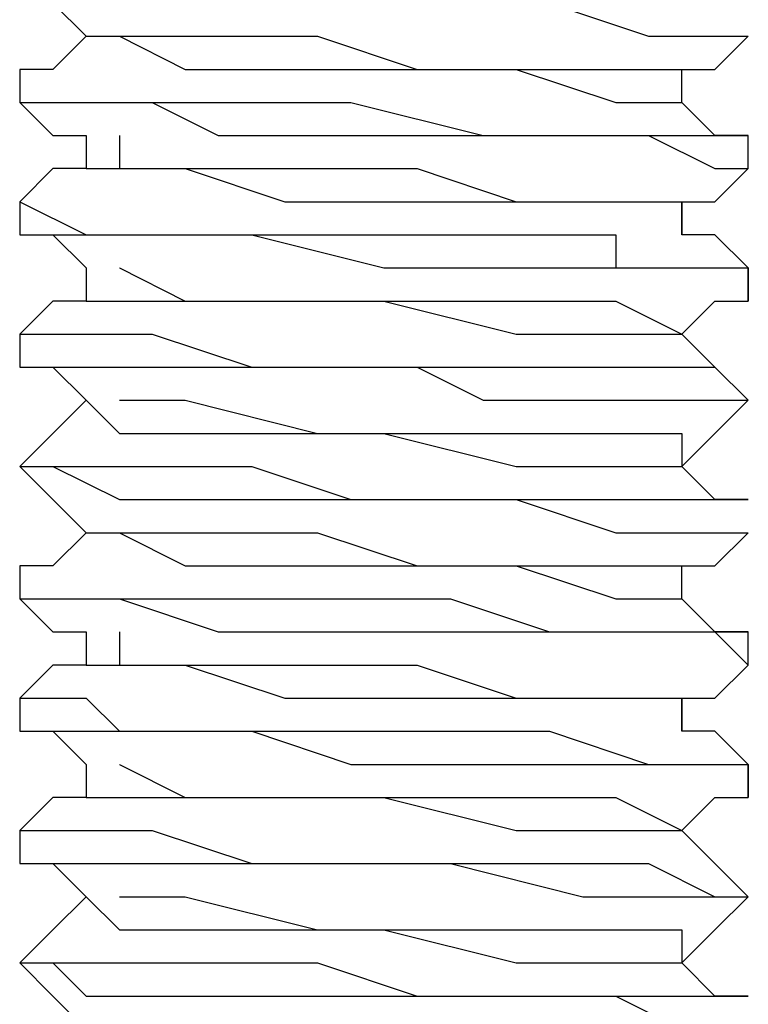
# Model space of a CAD drawing. Units: inches. Extents: x 0 to 22.5, y 0 to 12.5.
# Drawn here: x 0.8 to 0.9, y 10.7 to 10.8 of the extents above; entities that cross this region are included whole.
import ezdxf

# ---------------------------------------------------------------- set-up
doc = ezdxf.new("R2010")
doc.units = ezdxf.units.IN
doc.header["$MEASUREMENT"] = 0
doc.layers.add('Layer 1', color=7, linetype='Continuous', lineweight=0)

msp = doc.modelspace()

# ---------------------------------------------------------------- linework, layer by layer
at = {"layer": 'Layer 1', "color": 18, "lineweight": 25, "true_color": 0x000000}
for points, knots in [([(0.839297, 10.759831), (0.839297, 10.759831), (0.840686, 10.758442), (0.840686, 10.758442), (0.840686, 10.758442), (0.842089, 10.757053), (0.842089, 10.757053)], [0, 0, 0, 0, 1, 1, 1, 2, 2, 2, 2]), ([(0.839297, 10.759831), (0.839297, 10.759831), (0.839297, 10.759831), (0.839297, 10.759831), (0.839297, 10.759831), (0.840686, 10.759831), (0.840686, 10.759831), (0.840686, 10.759831), (0.843478, 10.758442), (0.843478, 10.758442), (0.843478, 10.758442), (0.847631, 10.758442), (0.847631, 10.758442), (0.847631, 10.758442), (0.851797, 10.758442), (0.851797, 10.758442), (0.851797, 10.758442), (0.855978, 10.758442), (0.855978, 10.758442), (0.855978, 10.758442), (0.86152, 10.758442), (0.86152, 10.758442), (0.86152, 10.758442), (0.865686, 10.757053), (0.865686, 10.757053), (0.865686, 10.757053), (0.868464, 10.757053), (0.868464, 10.757053), (0.868464, 10.757053), (0.869867, 10.757053), (0.869867, 10.757053)], [0, 0, 0, 0, 1, 1, 1, 2, 2, 2, 3, 3, 3, 4, 4, 4, 5, 5, 5, 6, 6, 6, 7, 7, 7, 8, 8, 8, 9, 9, 9, 10, 10, 10, 10]), ([(0.842089, 10.757053), (0.842089, 10.757053), (0.840686, 10.755664), (0.840686, 10.755664), (0.840686, 10.755664), (0.839297, 10.755664), (0.839297, 10.755664)], [0, 0, 0, 0, 1, 1, 1, 2, 2, 2, 2]), ([(0.842089, 10.757053), (0.842089, 10.757053), (0.842089, 10.757053), (0.842089, 10.757053), (0.842089, 10.757053), (0.843478, 10.757053), (0.843478, 10.757053), (0.843478, 10.757053), (0.846241, 10.755664), (0.846241, 10.755664), (0.846241, 10.755664), (0.850422, 10.755664), (0.850422, 10.755664), (0.850422, 10.755664), (0.854575, 10.755664), (0.854575, 10.755664), (0.854575, 10.755664), (0.86013, 10.755664), (0.86013, 10.755664), (0.86013, 10.755664), (0.864311, 10.754275), (0.864311, 10.754275), (0.864311, 10.754275), (0.867075, 10.754275), (0.867075, 10.754275)], [0, 0, 0, 0, 1, 1, 1, 2, 2, 2, 3, 3, 3, 4, 4, 4, 5, 5, 5, 6, 6, 6, 7, 7, 7, 8, 8, 8, 8]), ([(0.843478, 10.757053), (0.843478, 10.757053), (0.843478, 10.757053), (0.843478, 10.757053), (0.843478, 10.757053), (0.846241, 10.757053), (0.846241, 10.757053), (0.846241, 10.757053), (0.851797, 10.757053), (0.851797, 10.757053), (0.851797, 10.757053), (0.855978, 10.755664), (0.855978, 10.755664), (0.855978, 10.755664), (0.86013, 10.755664), (0.86013, 10.755664), (0.86013, 10.755664), (0.864311, 10.755664), (0.864311, 10.755664), (0.864311, 10.755664), (0.867075, 10.755664), (0.867075, 10.755664)], [0, 0, 0, 0, 1, 1, 1, 2, 2, 2, 3, 3, 3, 4, 4, 4, 5, 5, 5, 6, 6, 6, 7, 7, 7, 7]), ([(0.867075, 10.755664), (0.867075, 10.755664), (0.868464, 10.755664), (0.868464, 10.755664), (0.868464, 10.755664), (0.869867, 10.757053), (0.869867, 10.757053)], [0, 0, 0, 0, 1, 1, 1, 2, 2, 2, 2]), ([(0.839297, 10.755664), (0.839297, 10.755664), (0.839297, 10.754275), (0.839297, 10.754275), (0.839297, 10.754275), (0.842089, 10.754275), (0.842089, 10.754275), (0.842089, 10.754275), (0.843478, 10.754275), (0.843478, 10.754275), (0.843478, 10.754275), (0.849034, 10.754275), (0.849034, 10.754275), (0.849034, 10.754275), (0.853186, 10.754275), (0.853186, 10.754275), (0.853186, 10.754275), (0.858742, 10.752886), (0.858742, 10.752886), (0.858742, 10.752886), (0.86013, 10.752886), (0.86013, 10.752886), (0.86013, 10.752886), (0.86152, 10.752886), (0.86152, 10.752886), (0.86152, 10.752886), (0.865686, 10.752886), (0.865686, 10.752886), (0.865686, 10.752886), (0.868464, 10.752886), (0.868464, 10.752886), (0.868464, 10.752886), (0.869867, 10.752886), (0.869867, 10.752886)], [0, 0, 0, 0, 1, 1, 1, 2, 2, 2, 3, 3, 3, 4, 4, 4, 5, 5, 5, 6, 6, 6, 7, 7, 7, 8, 8, 8, 9, 9, 9, 10, 10, 10, 11, 11, 11, 11]), ([(0.867075, 10.754275), (0.867075, 10.754275), (0.867075, 10.754275), (0.867075, 10.754275), (0.867075, 10.754275), (0.867075, 10.755664), (0.867075, 10.755664)], [0, 0, 0, 0, 1, 1, 1, 2, 2, 2, 2]), ([(0.839297, 10.754275), (0.839297, 10.754275), (0.840686, 10.752886), (0.840686, 10.752886), (0.840686, 10.752886), (0.842089, 10.752886), (0.842089, 10.752886)], [0, 0, 0, 0, 1, 1, 1, 2, 2, 2, 2]), ([(0.839297, 10.754275), (0.839297, 10.754275), (0.839297, 10.754275), (0.839297, 10.754275), (0.839297, 10.754275), (0.842089, 10.754275), (0.842089, 10.754275), (0.842089, 10.754275), (0.843478, 10.754275), (0.843478, 10.754275), (0.843478, 10.754275), (0.844853, 10.754275), (0.844853, 10.754275), (0.844853, 10.754275), (0.847631, 10.752886), (0.847631, 10.752886), (0.847631, 10.752886), (0.851797, 10.752886), (0.851797, 10.752886), (0.851797, 10.752886), (0.857367, 10.752886), (0.857367, 10.752886), (0.857367, 10.752886), (0.86152, 10.752886), (0.86152, 10.752886), (0.86152, 10.752886), (0.865686, 10.752886), (0.865686, 10.752886), (0.865686, 10.752886), (0.868464, 10.751497), (0.868464, 10.751497), (0.868464, 10.751497), (0.869867, 10.751497), (0.869867, 10.751497)], [0, 0, 0, 0, 1, 1, 1, 2, 2, 2, 3, 3, 3, 4, 4, 4, 5, 5, 5, 6, 6, 6, 7, 7, 7, 8, 8, 8, 9, 9, 9, 10, 10, 10, 11, 11, 11, 11]), ([(0.869867, 10.752886), (0.869867, 10.752886), (0.868464, 10.752886), (0.868464, 10.752886), (0.868464, 10.752886), (0.867075, 10.754275), (0.867075, 10.754275)], [0, 0, 0, 0, 1, 1, 1, 2, 2, 2, 2]), ([(0.843478, 10.752886), (0.843478, 10.752886), (0.843478, 10.751497), (0.843478, 10.751497), (0.843478, 10.751497), (0.846241, 10.751497), (0.846241, 10.751497), (0.846241, 10.751497), (0.851797, 10.751497), (0.851797, 10.751497), (0.851797, 10.751497), (0.855978, 10.751497), (0.855978, 10.751497), (0.855978, 10.751497), (0.86013, 10.750109), (0.86013, 10.750109), (0.86013, 10.750109), (0.864311, 10.750109), (0.864311, 10.750109), (0.864311, 10.750109), (0.867075, 10.750109), (0.867075, 10.750109)], [0, 0, 0, 0, 1, 1, 1, 2, 2, 2, 3, 3, 3, 4, 4, 4, 5, 5, 5, 6, 6, 6, 7, 7, 7, 7]), ([(0.842089, 10.751497), (0.842089, 10.751497), (0.840686, 10.751497), (0.840686, 10.751497), (0.840686, 10.751497), (0.839297, 10.750109), (0.839297, 10.750109)], [0, 0, 0, 0, 1, 1, 1, 2, 2, 2, 2]), ([(0.842089, 10.751497), (0.842089, 10.751497), (0.842089, 10.751497), (0.842089, 10.751497), (0.842089, 10.751497), (0.843478, 10.751497), (0.843478, 10.751497), (0.843478, 10.751497), (0.846241, 10.751497), (0.846241, 10.751497), (0.846241, 10.751497), (0.850422, 10.750109), (0.850422, 10.750109), (0.850422, 10.750109), (0.854575, 10.750109), (0.854575, 10.750109), (0.854575, 10.750109), (0.86013, 10.750109), (0.86013, 10.750109), (0.86013, 10.750109), (0.864311, 10.750109), (0.864311, 10.750109), (0.864311, 10.750109), (0.867075, 10.750109), (0.867075, 10.750109), (0.867075, 10.750109), (0.867075, 10.748719), (0.867075, 10.748719)], [0, 0, 0, 0, 1, 1, 1, 2, 2, 2, 3, 3, 3, 4, 4, 4, 5, 5, 5, 6, 6, 6, 7, 7, 7, 8, 8, 8, 9, 9, 9, 9]), ([(0.867075, 10.750109), (0.867075, 10.750109), (0.868464, 10.750109), (0.868464, 10.750109), (0.868464, 10.750109), (0.869867, 10.751497), (0.869867, 10.751497)], [0, 0, 0, 0, 1, 1, 1, 2, 2, 2, 2]), ([(0.839297, 10.750109), (0.839297, 10.750109), (0.839297, 10.750109), (0.839297, 10.750109), (0.839297, 10.750109), (0.842089, 10.748719), (0.842089, 10.748719), (0.842089, 10.748719), (0.844853, 10.748719), (0.844853, 10.748719), (0.844853, 10.748719), (0.849034, 10.748719), (0.849034, 10.748719), (0.849034, 10.748719), (0.853186, 10.748719), (0.853186, 10.748719), (0.853186, 10.748719), (0.855978, 10.748719), (0.855978, 10.748719), (0.855978, 10.748719), (0.857367, 10.748719), (0.857367, 10.748719), (0.857367, 10.748719), (0.858742, 10.748719), (0.858742, 10.748719), (0.858742, 10.748719), (0.86013, 10.748719), (0.86013, 10.748719), (0.86013, 10.748719), (0.862923, 10.748719), (0.862923, 10.748719), (0.862923, 10.748719), (0.864311, 10.748719), (0.864311, 10.748719), (0.864311, 10.748719), (0.864311, 10.747331), (0.864311, 10.747331), (0.864311, 10.747331), (0.868464, 10.747331), (0.868464, 10.747331), (0.868464, 10.747331), (0.869867, 10.747331), (0.869867, 10.747331)], [0, 0, 0, 0, 1, 1, 1, 2, 2, 2, 3, 3, 3, 4, 4, 4, 5, 5, 5, 6, 6, 6, 7, 7, 7, 8, 8, 8, 9, 9, 9, 10, 10, 10, 11, 11, 11, 12, 12, 12, 13, 13, 13, 14, 14, 14, 14]), ([(0.839297, 10.748719), (0.839297, 10.748719), (0.840686, 10.748719), (0.840686, 10.748719), (0.840686, 10.748719), (0.842089, 10.747331), (0.842089, 10.747331)], [0, 0, 0, 0, 1, 1, 1, 2, 2, 2, 2]), ([(0.839297, 10.748719), (0.839297, 10.748719), (0.839297, 10.748719), (0.839297, 10.748719), (0.839297, 10.748719), (0.842089, 10.748719), (0.842089, 10.748719), (0.842089, 10.748719), (0.844853, 10.748719), (0.844853, 10.748719), (0.844853, 10.748719), (0.849034, 10.748719), (0.849034, 10.748719), (0.849034, 10.748719), (0.854575, 10.747331), (0.854575, 10.747331), (0.854575, 10.747331), (0.855978, 10.747331), (0.855978, 10.747331), (0.855978, 10.747331), (0.858742, 10.747331), (0.858742, 10.747331), (0.858742, 10.747331), (0.862923, 10.747331), (0.862923, 10.747331), (0.862923, 10.747331), (0.867075, 10.747331), (0.867075, 10.747331), (0.867075, 10.747331), (0.868464, 10.747331), (0.868464, 10.747331), (0.868464, 10.747331), (0.869867, 10.747331), (0.869867, 10.747331), (0.869867, 10.747331), (0.869867, 10.745942), (0.869867, 10.745942)], [0, 0, 0, 0, 1, 1, 1, 2, 2, 2, 3, 3, 3, 4, 4, 4, 5, 5, 5, 6, 6, 6, 7, 7, 7, 8, 8, 8, 9, 9, 9, 10, 10, 10, 11, 11, 11, 12, 12, 12, 12]), ([(0.869867, 10.747331), (0.869867, 10.747331), (0.868464, 10.748719), (0.868464, 10.748719), (0.868464, 10.748719), (0.867075, 10.748719), (0.867075, 10.748719)], [0, 0, 0, 0, 1, 1, 1, 2, 2, 2, 2]), ([(0.842089, 10.747331), (0.842089, 10.747331), (0.842089, 10.747331), (0.842089, 10.747331), (0.842089, 10.747331), (0.842089, 10.745942), (0.842089, 10.745942)], [0, 0, 0, 0, 1, 1, 1, 2, 2, 2, 2]), ([(0.843478, 10.747331), (0.843478, 10.747331), (0.843478, 10.747331), (0.843478, 10.747331), (0.843478, 10.747331), (0.846241, 10.745942), (0.846241, 10.745942), (0.846241, 10.745942), (0.851797, 10.745942), (0.851797, 10.745942), (0.851797, 10.745942), (0.855978, 10.745942), (0.855978, 10.745942), (0.855978, 10.745942), (0.86013, 10.745942), (0.86013, 10.745942), (0.86013, 10.745942), (0.864311, 10.745942), (0.864311, 10.745942), (0.864311, 10.745942), (0.867075, 10.744553), (0.867075, 10.744553)], [0, 0, 0, 0, 1, 1, 1, 2, 2, 2, 3, 3, 3, 4, 4, 4, 5, 5, 5, 6, 6, 6, 7, 7, 7, 7]), ([(0.842089, 10.745942), (0.842089, 10.745942), (0.840686, 10.745942), (0.840686, 10.745942), (0.840686, 10.745942), (0.839297, 10.744553), (0.839297, 10.744553)], [0, 0, 0, 0, 1, 1, 1, 2, 2, 2, 2]), ([(0.842089, 10.745942), (0.842089, 10.745942), (0.842089, 10.745942), (0.842089, 10.745942), (0.842089, 10.745942), (0.843478, 10.745942), (0.843478, 10.745942), (0.843478, 10.745942), (0.846241, 10.745942), (0.846241, 10.745942), (0.846241, 10.745942), (0.850422, 10.745942), (0.850422, 10.745942), (0.850422, 10.745942), (0.854575, 10.745942), (0.854575, 10.745942), (0.854575, 10.745942), (0.86013, 10.744553), (0.86013, 10.744553), (0.86013, 10.744553), (0.864311, 10.744553), (0.864311, 10.744553), (0.864311, 10.744553), (0.867075, 10.744553), (0.867075, 10.744553)], [0, 0, 0, 0, 1, 1, 1, 2, 2, 2, 3, 3, 3, 4, 4, 4, 5, 5, 5, 6, 6, 6, 7, 7, 7, 8, 8, 8, 8]), ([(0.867075, 10.744553), (0.867075, 10.744553), (0.868464, 10.745942), (0.868464, 10.745942), (0.868464, 10.745942), (0.869867, 10.745942), (0.869867, 10.745942)], [0, 0, 0, 0, 1, 1, 1, 2, 2, 2, 2]), ([(0.839297, 10.744553), (0.839297, 10.744553), (0.839297, 10.743164), (0.839297, 10.743164), (0.839297, 10.743164), (0.840686, 10.743164), (0.840686, 10.743164), (0.840686, 10.743164), (0.843478, 10.743164), (0.843478, 10.743164), (0.843478, 10.743164), (0.846241, 10.743164), (0.846241, 10.743164), (0.846241, 10.743164), (0.851797, 10.743164), (0.851797, 10.743164), (0.851797, 10.743164), (0.854575, 10.743164), (0.854575, 10.743164), (0.854575, 10.743164), (0.855978, 10.743164), (0.855978, 10.743164), (0.855978, 10.743164), (0.858742, 10.741775), (0.858742, 10.741775), (0.858742, 10.741775), (0.864311, 10.741775), (0.864311, 10.741775), (0.864311, 10.741775), (0.867075, 10.741775), (0.867075, 10.741775), (0.867075, 10.741775), (0.869867, 10.741775), (0.869867, 10.741775)], [0, 0, 0, 0, 1, 1, 1, 2, 2, 2, 3, 3, 3, 4, 4, 4, 5, 5, 5, 6, 6, 6, 7, 7, 7, 8, 8, 8, 9, 9, 9, 10, 10, 10, 11, 11, 11, 11]), ([(0.839297, 10.744553), (0.839297, 10.744553), (0.839297, 10.744553), (0.839297, 10.744553), (0.839297, 10.744553), (0.842089, 10.744553), (0.842089, 10.744553), (0.842089, 10.744553), (0.844853, 10.744553), (0.844853, 10.744553), (0.844853, 10.744553), (0.849034, 10.743164), (0.849034, 10.743164), (0.849034, 10.743164), (0.853186, 10.743164), (0.853186, 10.743164), (0.853186, 10.743164), (0.857367, 10.743164), (0.857367, 10.743164), (0.857367, 10.743164), (0.86152, 10.743164), (0.86152, 10.743164), (0.86152, 10.743164), (0.864311, 10.743164), (0.864311, 10.743164), (0.864311, 10.743164), (0.865686, 10.743164), (0.865686, 10.743164), (0.865686, 10.743164), (0.868464, 10.743164), (0.868464, 10.743164), (0.868464, 10.743164), (0.869867, 10.741775), (0.869867, 10.741775)], [0, 0, 0, 0, 1, 1, 1, 2, 2, 2, 3, 3, 3, 4, 4, 4, 5, 5, 5, 6, 6, 6, 7, 7, 7, 8, 8, 8, 9, 9, 9, 10, 10, 10, 11, 11, 11, 11]), ([(0.869867, 10.741775), (0.869867, 10.741775), (0.868464, 10.743164), (0.868464, 10.743164), (0.868464, 10.743164), (0.867075, 10.744553), (0.867075, 10.744553)], [0, 0, 0, 0, 1, 1, 1, 2, 2, 2, 2]), ([(0.839297, 10.743164), (0.839297, 10.743164), (0.840686, 10.743164), (0.840686, 10.743164), (0.840686, 10.743164), (0.842089, 10.741775), (0.842089, 10.741775)], [0, 0, 0, 0, 1, 1, 1, 2, 2, 2, 2]), ([(0.842089, 10.741775), (0.842089, 10.741775), (0.840686, 10.740386), (0.840686, 10.740386), (0.840686, 10.740386), (0.839297, 10.738998), (0.839297, 10.738998)], [0, 0, 0, 0, 1, 1, 1, 2, 2, 2, 2]), ([(0.842089, 10.741775), (0.842089, 10.741775), (0.842089, 10.741775), (0.842089, 10.741775), (0.842089, 10.741775), (0.843478, 10.740386), (0.843478, 10.740386), (0.843478, 10.740386), (0.846241, 10.740386), (0.846241, 10.740386), (0.846241, 10.740386), (0.850422, 10.740386), (0.850422, 10.740386), (0.850422, 10.740386), (0.854575, 10.740386), (0.854575, 10.740386), (0.854575, 10.740386), (0.86013, 10.738998), (0.86013, 10.738998), (0.86013, 10.738998), (0.864311, 10.738998), (0.864311, 10.738998), (0.864311, 10.738998), (0.867075, 10.738998), (0.867075, 10.738998)], [0, 0, 0, 0, 1, 1, 1, 2, 2, 2, 3, 3, 3, 4, 4, 4, 5, 5, 5, 6, 6, 6, 7, 7, 7, 8, 8, 8, 8]), ([(0.843478, 10.741775), (0.843478, 10.741775), (0.843478, 10.741775), (0.843478, 10.741775), (0.843478, 10.741775), (0.846241, 10.741775), (0.846241, 10.741775), (0.846241, 10.741775), (0.851797, 10.740386), (0.851797, 10.740386), (0.851797, 10.740386), (0.855978, 10.740386), (0.855978, 10.740386), (0.855978, 10.740386), (0.86013, 10.740386), (0.86013, 10.740386), (0.86013, 10.740386), (0.864311, 10.740386), (0.864311, 10.740386), (0.864311, 10.740386), (0.867075, 10.740386), (0.867075, 10.740386), (0.867075, 10.740386), (0.867075, 10.738998), (0.867075, 10.738998)], [0, 0, 0, 0, 1, 1, 1, 2, 2, 2, 3, 3, 3, 4, 4, 4, 5, 5, 5, 6, 6, 6, 7, 7, 7, 8, 8, 8, 8]), ([(0.867075, 10.738998), (0.867075, 10.738998), (0.868464, 10.740386), (0.868464, 10.740386), (0.868464, 10.740386), (0.869867, 10.741775), (0.869867, 10.741775)], [0, 0, 0, 0, 1, 1, 1, 2, 2, 2, 2]), ([(0.839297, 10.738998), (0.839297, 10.738998), (0.840686, 10.737608), (0.840686, 10.737608), (0.840686, 10.737608), (0.842089, 10.73622), (0.842089, 10.73622)], [0, 0, 0, 0, 1, 1, 1, 2, 2, 2, 2]), ([(0.839297, 10.738998), (0.839297, 10.738998), (0.839297, 10.738998), (0.839297, 10.738998), (0.839297, 10.738998), (0.840686, 10.738998), (0.840686, 10.738998), (0.840686, 10.738998), (0.843478, 10.737608), (0.843478, 10.737608), (0.843478, 10.737608), (0.847631, 10.737608), (0.847631, 10.737608), (0.847631, 10.737608), (0.851797, 10.737608), (0.851797, 10.737608), (0.851797, 10.737608), (0.855978, 10.737608), (0.855978, 10.737608), (0.855978, 10.737608), (0.86013, 10.737608), (0.86013, 10.737608), (0.86013, 10.737608), (0.864311, 10.73622), (0.864311, 10.73622), (0.864311, 10.73622), (0.865686, 10.73622), (0.865686, 10.73622), (0.865686, 10.73622), (0.867075, 10.73622), (0.867075, 10.73622), (0.867075, 10.73622), (0.869867, 10.73622), (0.869867, 10.73622)], [0, 0, 0, 0, 1, 1, 1, 2, 2, 2, 3, 3, 3, 4, 4, 4, 5, 5, 5, 6, 6, 6, 7, 7, 7, 8, 8, 8, 9, 9, 9, 10, 10, 10, 11, 11, 11, 11]), ([(0.839297, 10.738998), (0.839297, 10.738998), (0.839297, 10.738998), (0.839297, 10.738998), (0.839297, 10.738998), (0.842089, 10.738998), (0.842089, 10.738998), (0.842089, 10.738998), (0.844853, 10.738998), (0.844853, 10.738998), (0.844853, 10.738998), (0.849034, 10.738998), (0.849034, 10.738998), (0.849034, 10.738998), (0.853186, 10.737608), (0.853186, 10.737608), (0.853186, 10.737608), (0.857367, 10.737608), (0.857367, 10.737608), (0.857367, 10.737608), (0.86152, 10.737608), (0.86152, 10.737608), (0.86152, 10.737608), (0.865686, 10.737608), (0.865686, 10.737608), (0.865686, 10.737608), (0.868464, 10.737608), (0.868464, 10.737608), (0.868464, 10.737608), (0.869867, 10.737608), (0.869867, 10.737608)], [0, 0, 0, 0, 1, 1, 1, 2, 2, 2, 3, 3, 3, 4, 4, 4, 5, 5, 5, 6, 6, 6, 7, 7, 7, 8, 8, 8, 9, 9, 9, 10, 10, 10, 10]), ([(0.869867, 10.737608), (0.869867, 10.737608), (0.868464, 10.737608), (0.868464, 10.737608), (0.868464, 10.737608), (0.867075, 10.738998), (0.867075, 10.738998)], [0, 0, 0, 0, 1, 1, 1, 2, 2, 2, 2]), ([(0.842089, 10.73622), (0.842089, 10.73622), (0.840686, 10.73483), (0.840686, 10.73483), (0.840686, 10.73483), (0.839297, 10.73483), (0.839297, 10.73483)], [0, 0, 0, 0, 1, 1, 1, 2, 2, 2, 2]), ([(0.842089, 10.73622), (0.842089, 10.73622), (0.842089, 10.73622), (0.842089, 10.73622), (0.842089, 10.73622), (0.843478, 10.73622), (0.843478, 10.73622), (0.843478, 10.73622), (0.846241, 10.73483), (0.846241, 10.73483), (0.846241, 10.73483), (0.850422, 10.73483), (0.850422, 10.73483), (0.850422, 10.73483), (0.854575, 10.73483), (0.854575, 10.73483), (0.854575, 10.73483), (0.86013, 10.73483), (0.86013, 10.73483), (0.86013, 10.73483), (0.864311, 10.733442), (0.864311, 10.733442), (0.864311, 10.733442), (0.867075, 10.733442), (0.867075, 10.733442)], [0, 0, 0, 0, 1, 1, 1, 2, 2, 2, 3, 3, 3, 4, 4, 4, 5, 5, 5, 6, 6, 6, 7, 7, 7, 8, 8, 8, 8]), ([(0.843478, 10.73622), (0.843478, 10.73622), (0.843478, 10.73622), (0.843478, 10.73622), (0.843478, 10.73622), (0.846241, 10.73622), (0.846241, 10.73622), (0.846241, 10.73622), (0.851797, 10.73622), (0.851797, 10.73622), (0.851797, 10.73622), (0.855978, 10.73483), (0.855978, 10.73483), (0.855978, 10.73483), (0.86013, 10.73483), (0.86013, 10.73483), (0.86013, 10.73483), (0.864311, 10.73483), (0.864311, 10.73483), (0.864311, 10.73483), (0.867075, 10.73483), (0.867075, 10.73483)], [0, 0, 0, 0, 1, 1, 1, 2, 2, 2, 3, 3, 3, 4, 4, 4, 5, 5, 5, 6, 6, 6, 7, 7, 7, 7]), ([(0.867075, 10.73483), (0.867075, 10.73483), (0.868464, 10.73483), (0.868464, 10.73483), (0.868464, 10.73483), (0.869867, 10.73622), (0.869867, 10.73622)], [0, 0, 0, 0, 1, 1, 1, 2, 2, 2, 2]), ([(0.839297, 10.73483), (0.839297, 10.73483), (0.839297, 10.733442), (0.839297, 10.733442), (0.839297, 10.733442), (0.840686, 10.733442), (0.840686, 10.733442), (0.840686, 10.733442), (0.844853, 10.733442), (0.844853, 10.733442), (0.844853, 10.733442), (0.849034, 10.733442), (0.849034, 10.733442), (0.849034, 10.733442), (0.853186, 10.733442), (0.853186, 10.733442), (0.853186, 10.733442), (0.857367, 10.733442), (0.857367, 10.733442), (0.857367, 10.733442), (0.86152, 10.732053), (0.86152, 10.732053), (0.86152, 10.732053), (0.865686, 10.732053), (0.865686, 10.732053), (0.865686, 10.732053), (0.868464, 10.732053), (0.868464, 10.732053), (0.868464, 10.732053), (0.869867, 10.732053), (0.869867, 10.732053)], [0, 0, 0, 0, 1, 1, 1, 2, 2, 2, 3, 3, 3, 4, 4, 4, 5, 5, 5, 6, 6, 6, 7, 7, 7, 8, 8, 8, 9, 9, 9, 10, 10, 10, 10]), ([(0.867075, 10.733442), (0.867075, 10.733442), (0.867075, 10.733442), (0.867075, 10.733442), (0.867075, 10.733442), (0.867075, 10.73483), (0.867075, 10.73483)], [0, 0, 0, 0, 1, 1, 1, 2, 2, 2, 2]), ([(0.839297, 10.733442), (0.839297, 10.733442), (0.840686, 10.732053), (0.840686, 10.732053), (0.840686, 10.732053), (0.842089, 10.732053), (0.842089, 10.732053)], [0, 0, 0, 0, 1, 1, 1, 2, 2, 2, 2]), ([(0.839297, 10.733442), (0.839297, 10.733442), (0.839297, 10.733442), (0.839297, 10.733442), (0.839297, 10.733442), (0.840686, 10.733442), (0.840686, 10.733442), (0.840686, 10.733442), (0.843478, 10.733442), (0.843478, 10.733442), (0.843478, 10.733442), (0.847631, 10.732053), (0.847631, 10.732053), (0.847631, 10.732053), (0.851797, 10.732053), (0.851797, 10.732053), (0.851797, 10.732053), (0.855978, 10.732053), (0.855978, 10.732053), (0.855978, 10.732053), (0.86152, 10.732053), (0.86152, 10.732053), (0.86152, 10.732053), (0.865686, 10.732053), (0.865686, 10.732053), (0.865686, 10.732053), (0.868464, 10.732053), (0.868464, 10.732053), (0.868464, 10.732053), (0.869867, 10.730664), (0.869867, 10.730664)], [0, 0, 0, 0, 1, 1, 1, 2, 2, 2, 3, 3, 3, 4, 4, 4, 5, 5, 5, 6, 6, 6, 7, 7, 7, 8, 8, 8, 9, 9, 9, 10, 10, 10, 10]), ([(0.869867, 10.732053), (0.869867, 10.732053), (0.868464, 10.732053), (0.868464, 10.732053), (0.868464, 10.732053), (0.867075, 10.733442), (0.867075, 10.733442)], [0, 0, 0, 0, 1, 1, 1, 2, 2, 2, 2]), ([(0.843478, 10.732053), (0.843478, 10.732053), (0.843478, 10.730664), (0.843478, 10.730664), (0.843478, 10.730664), (0.846241, 10.730664), (0.846241, 10.730664), (0.846241, 10.730664), (0.851797, 10.730664), (0.851797, 10.730664), (0.851797, 10.730664), (0.855978, 10.730664), (0.855978, 10.730664), (0.855978, 10.730664), (0.86013, 10.729275), (0.86013, 10.729275), (0.86013, 10.729275), (0.864311, 10.729275), (0.864311, 10.729275), (0.864311, 10.729275), (0.867075, 10.729275), (0.867075, 10.729275)], [0, 0, 0, 0, 1, 1, 1, 2, 2, 2, 3, 3, 3, 4, 4, 4, 5, 5, 5, 6, 6, 6, 7, 7, 7, 7]), ([(0.842089, 10.730664), (0.842089, 10.730664), (0.840686, 10.730664), (0.840686, 10.730664), (0.840686, 10.730664), (0.839297, 10.729275), (0.839297, 10.729275)], [0, 0, 0, 0, 1, 1, 1, 2, 2, 2, 2]), ([(0.842089, 10.730664), (0.842089, 10.730664), (0.842089, 10.730664), (0.842089, 10.730664), (0.842089, 10.730664), (0.843478, 10.730664), (0.843478, 10.730664), (0.843478, 10.730664), (0.846241, 10.730664), (0.846241, 10.730664), (0.846241, 10.730664), (0.850422, 10.729275), (0.850422, 10.729275), (0.850422, 10.729275), (0.854575, 10.729275), (0.854575, 10.729275), (0.854575, 10.729275), (0.86013, 10.729275), (0.86013, 10.729275), (0.86013, 10.729275), (0.864311, 10.729275), (0.864311, 10.729275), (0.864311, 10.729275), (0.867075, 10.729275), (0.867075, 10.729275), (0.867075, 10.729275), (0.867075, 10.727886), (0.867075, 10.727886)], [0, 0, 0, 0, 1, 1, 1, 2, 2, 2, 3, 3, 3, 4, 4, 4, 5, 5, 5, 6, 6, 6, 7, 7, 7, 8, 8, 8, 9, 9, 9, 9]), ([(0.867075, 10.729275), (0.867075, 10.729275), (0.868464, 10.729275), (0.868464, 10.729275), (0.868464, 10.729275), (0.869867, 10.730664), (0.869867, 10.730664)], [0, 0, 0, 0, 1, 1, 1, 2, 2, 2, 2]), ([(0.839297, 10.729275), (0.839297, 10.729275), (0.839297, 10.729275), (0.839297, 10.729275), (0.839297, 10.729275), (0.842089, 10.729275), (0.842089, 10.729275), (0.842089, 10.729275), (0.843478, 10.727886), (0.843478, 10.727886), (0.843478, 10.727886), (0.849034, 10.727886), (0.849034, 10.727886), (0.849034, 10.727886), (0.853186, 10.727886), (0.853186, 10.727886), (0.853186, 10.727886), (0.857367, 10.727886), (0.857367, 10.727886), (0.857367, 10.727886), (0.86152, 10.727886), (0.86152, 10.727886), (0.86152, 10.727886), (0.865686, 10.726497), (0.865686, 10.726497), (0.865686, 10.726497), (0.868464, 10.726497), (0.868464, 10.726497), (0.868464, 10.726497), (0.869867, 10.726497), (0.869867, 10.726497)], [0, 0, 0, 0, 1, 1, 1, 2, 2, 2, 3, 3, 3, 4, 4, 4, 5, 5, 5, 6, 6, 6, 7, 7, 7, 8, 8, 8, 9, 9, 9, 10, 10, 10, 10]), ([(0.839297, 10.727886), (0.839297, 10.727886), (0.840686, 10.727886), (0.840686, 10.727886), (0.840686, 10.727886), (0.842089, 10.726497), (0.842089, 10.726497)], [0, 0, 0, 0, 1, 1, 1, 2, 2, 2, 2]), ([(0.839297, 10.727886), (0.839297, 10.727886), (0.839297, 10.727886), (0.839297, 10.727886), (0.839297, 10.727886), (0.840686, 10.727886), (0.840686, 10.727886), (0.840686, 10.727886), (0.843478, 10.727886), (0.843478, 10.727886), (0.843478, 10.727886), (0.849034, 10.727886), (0.849034, 10.727886), (0.849034, 10.727886), (0.853186, 10.726497), (0.853186, 10.726497), (0.853186, 10.726497), (0.857367, 10.726497), (0.857367, 10.726497), (0.857367, 10.726497), (0.86152, 10.726497), (0.86152, 10.726497), (0.86152, 10.726497), (0.865686, 10.726497), (0.865686, 10.726497), (0.865686, 10.726497), (0.868464, 10.726497), (0.868464, 10.726497), (0.868464, 10.726497), (0.869867, 10.726497), (0.869867, 10.726497), (0.869867, 10.726497), (0.869867, 10.725109), (0.869867, 10.725109)], [0, 0, 0, 0, 1, 1, 1, 2, 2, 2, 3, 3, 3, 4, 4, 4, 5, 5, 5, 6, 6, 6, 7, 7, 7, 8, 8, 8, 9, 9, 9, 10, 10, 10, 11, 11, 11, 11]), ([(0.869867, 10.726497), (0.869867, 10.726497), (0.868464, 10.727886), (0.868464, 10.727886), (0.868464, 10.727886), (0.867075, 10.727886), (0.867075, 10.727886)], [0, 0, 0, 0, 1, 1, 1, 2, 2, 2, 2]), ([(0.842089, 10.726497), (0.842089, 10.726497), (0.842089, 10.726497), (0.842089, 10.726497), (0.842089, 10.726497), (0.842089, 10.725109), (0.842089, 10.725109)], [0, 0, 0, 0, 1, 1, 1, 2, 2, 2, 2]), ([(0.843478, 10.726497), (0.843478, 10.726497), (0.843478, 10.726497), (0.843478, 10.726497), (0.843478, 10.726497), (0.846241, 10.725109), (0.846241, 10.725109), (0.846241, 10.725109), (0.851797, 10.725109), (0.851797, 10.725109), (0.851797, 10.725109), (0.855978, 10.725109), (0.855978, 10.725109), (0.855978, 10.725109), (0.86013, 10.725109), (0.86013, 10.725109), (0.86013, 10.725109), (0.864311, 10.725109), (0.864311, 10.725109), (0.864311, 10.725109), (0.867075, 10.723719), (0.867075, 10.723719)], [0, 0, 0, 0, 1, 1, 1, 2, 2, 2, 3, 3, 3, 4, 4, 4, 5, 5, 5, 6, 6, 6, 7, 7, 7, 7]), ([(0.842089, 10.725109), (0.842089, 10.725109), (0.840686, 10.725109), (0.840686, 10.725109), (0.840686, 10.725109), (0.839297, 10.723719), (0.839297, 10.723719)], [0, 0, 0, 0, 1, 1, 1, 2, 2, 2, 2]), ([(0.842089, 10.725109), (0.842089, 10.725109), (0.842089, 10.725109), (0.842089, 10.725109), (0.842089, 10.725109), (0.843478, 10.725109), (0.843478, 10.725109), (0.843478, 10.725109), (0.846241, 10.725109), (0.846241, 10.725109), (0.846241, 10.725109), (0.850422, 10.725109), (0.850422, 10.725109), (0.850422, 10.725109), (0.854575, 10.725109), (0.854575, 10.725109), (0.854575, 10.725109), (0.86013, 10.723719), (0.86013, 10.723719), (0.86013, 10.723719), (0.864311, 10.723719), (0.864311, 10.723719), (0.864311, 10.723719), (0.867075, 10.723719), (0.867075, 10.723719)], [0, 0, 0, 0, 1, 1, 1, 2, 2, 2, 3, 3, 3, 4, 4, 4, 5, 5, 5, 6, 6, 6, 7, 7, 7, 8, 8, 8, 8]), ([(0.867075, 10.723719), (0.867075, 10.723719), (0.868464, 10.725109), (0.868464, 10.725109), (0.868464, 10.725109), (0.869867, 10.725109), (0.869867, 10.725109)], [0, 0, 0, 0, 1, 1, 1, 2, 2, 2, 2]), ([(0.839297, 10.723719), (0.839297, 10.723719), (0.839297, 10.722331), (0.839297, 10.722331), (0.839297, 10.722331), (0.842089, 10.722331), (0.842089, 10.722331), (0.842089, 10.722331), (0.844853, 10.722331), (0.844853, 10.722331), (0.844853, 10.722331), (0.849034, 10.722331), (0.849034, 10.722331), (0.849034, 10.722331), (0.853186, 10.722331), (0.853186, 10.722331), (0.853186, 10.722331), (0.857367, 10.722331), (0.857367, 10.722331), (0.857367, 10.722331), (0.862923, 10.720941), (0.862923, 10.720941), (0.862923, 10.720941), (0.867075, 10.720941), (0.867075, 10.720941), (0.867075, 10.720941), (0.868464, 10.720941), (0.868464, 10.720941), (0.868464, 10.720941), (0.869867, 10.720941), (0.869867, 10.720941)], [0, 0, 0, 0, 1, 1, 1, 2, 2, 2, 3, 3, 3, 4, 4, 4, 5, 5, 5, 6, 6, 6, 7, 7, 7, 8, 8, 8, 9, 9, 9, 10, 10, 10, 10]), ([(0.839297, 10.723719), (0.839297, 10.723719), (0.839297, 10.723719), (0.839297, 10.723719), (0.839297, 10.723719), (0.842089, 10.723719), (0.842089, 10.723719), (0.842089, 10.723719), (0.844853, 10.723719), (0.844853, 10.723719), (0.844853, 10.723719), (0.849034, 10.722331), (0.849034, 10.722331), (0.849034, 10.722331), (0.853186, 10.722331), (0.853186, 10.722331), (0.853186, 10.722331), (0.857367, 10.722331), (0.857367, 10.722331), (0.857367, 10.722331), (0.858742, 10.722331), (0.858742, 10.722331), (0.858742, 10.722331), (0.86152, 10.722331), (0.86152, 10.722331), (0.86152, 10.722331), (0.865686, 10.722331), (0.865686, 10.722331), (0.865686, 10.722331), (0.868464, 10.720941), (0.868464, 10.720941), (0.868464, 10.720941), (0.869867, 10.720941), (0.869867, 10.720941)], [0, 0, 0, 0, 1, 1, 1, 2, 2, 2, 3, 3, 3, 4, 4, 4, 5, 5, 5, 6, 6, 6, 7, 7, 7, 8, 8, 8, 9, 9, 9, 10, 10, 10, 11, 11, 11, 11]), ([(0.869867, 10.720941), (0.869867, 10.720941), (0.868464, 10.722331), (0.868464, 10.722331), (0.868464, 10.722331), (0.867075, 10.723719), (0.867075, 10.723719)], [0, 0, 0, 0, 1, 1, 1, 2, 2, 2, 2]), ([(0.839297, 10.722331), (0.839297, 10.722331), (0.840686, 10.722331), (0.840686, 10.722331), (0.840686, 10.722331), (0.842089, 10.720941), (0.842089, 10.720941)], [0, 0, 0, 0, 1, 1, 1, 2, 2, 2, 2]), ([(0.842089, 10.720941), (0.842089, 10.720941), (0.840686, 10.719553), (0.840686, 10.719553), (0.840686, 10.719553), (0.839297, 10.718164), (0.839297, 10.718164)], [0, 0, 0, 0, 1, 1, 1, 2, 2, 2, 2]), ([(0.842089, 10.720941), (0.842089, 10.720941), (0.842089, 10.720941), (0.842089, 10.720941), (0.842089, 10.720941), (0.843478, 10.719553), (0.843478, 10.719553), (0.843478, 10.719553), (0.846241, 10.719553), (0.846241, 10.719553), (0.846241, 10.719553), (0.850422, 10.719553), (0.850422, 10.719553), (0.850422, 10.719553), (0.854575, 10.719553), (0.854575, 10.719553), (0.854575, 10.719553), (0.86013, 10.718164), (0.86013, 10.718164), (0.86013, 10.718164), (0.864311, 10.718164), (0.864311, 10.718164), (0.864311, 10.718164), (0.867075, 10.718164), (0.867075, 10.718164)], [0, 0, 0, 0, 1, 1, 1, 2, 2, 2, 3, 3, 3, 4, 4, 4, 5, 5, 5, 6, 6, 6, 7, 7, 7, 8, 8, 8, 8]), ([(0.843478, 10.720941), (0.843478, 10.720941), (0.843478, 10.720941), (0.843478, 10.720941), (0.843478, 10.720941), (0.846241, 10.720941), (0.846241, 10.720941), (0.846241, 10.720941), (0.851797, 10.719553), (0.851797, 10.719553), (0.851797, 10.719553), (0.855978, 10.719553), (0.855978, 10.719553), (0.855978, 10.719553), (0.86013, 10.719553), (0.86013, 10.719553), (0.86013, 10.719553), (0.864311, 10.719553), (0.864311, 10.719553), (0.864311, 10.719553), (0.867075, 10.719553), (0.867075, 10.719553), (0.867075, 10.719553), (0.867075, 10.718164), (0.867075, 10.718164)], [0, 0, 0, 0, 1, 1, 1, 2, 2, 2, 3, 3, 3, 4, 4, 4, 5, 5, 5, 6, 6, 6, 7, 7, 7, 8, 8, 8, 8]), ([(0.867075, 10.718164), (0.867075, 10.718164), (0.868464, 10.719553), (0.868464, 10.719553), (0.868464, 10.719553), (0.869867, 10.720941), (0.869867, 10.720941)], [0, 0, 0, 0, 1, 1, 1, 2, 2, 2, 2]), ([(0.839297, 10.718164), (0.839297, 10.718164), (0.840686, 10.716775), (0.840686, 10.716775), (0.840686, 10.716775), (0.842089, 10.715386), (0.842089, 10.715386)], [0, 0, 0, 0, 1, 1, 1, 2, 2, 2, 2]), ([(0.839297, 10.718164), (0.839297, 10.718164), (0.839297, 10.718164), (0.839297, 10.718164), (0.839297, 10.718164), (0.840686, 10.718164), (0.840686, 10.718164), (0.840686, 10.718164), (0.842089, 10.716775), (0.842089, 10.716775), (0.842089, 10.716775), (0.846241, 10.716775), (0.846241, 10.716775), (0.846241, 10.716775), (0.849034, 10.716775), (0.849034, 10.716775), (0.849034, 10.716775), (0.854575, 10.716775), (0.854575, 10.716775), (0.854575, 10.716775), (0.858742, 10.716775), (0.858742, 10.716775), (0.858742, 10.716775), (0.864311, 10.716775), (0.864311, 10.716775), (0.864311, 10.716775), (0.867075, 10.715386), (0.867075, 10.715386), (0.867075, 10.715386), (0.868464, 10.715386), (0.868464, 10.715386), (0.868464, 10.715386), (0.869867, 10.715386), (0.869867, 10.715386)], [0, 0, 0, 0, 1, 1, 1, 2, 2, 2, 3, 3, 3, 4, 4, 4, 5, 5, 5, 6, 6, 6, 7, 7, 7, 8, 8, 8, 9, 9, 9, 10, 10, 10, 11, 11, 11, 11]), ([(0.839297, 10.718164), (0.839297, 10.718164), (0.839297, 10.718164), (0.839297, 10.718164), (0.839297, 10.718164), (0.842089, 10.718164), (0.842089, 10.718164), (0.842089, 10.718164), (0.847631, 10.718164), (0.847631, 10.718164), (0.847631, 10.718164), (0.851797, 10.718164), (0.851797, 10.718164), (0.851797, 10.718164), (0.855978, 10.716775), (0.855978, 10.716775), (0.855978, 10.716775), (0.86013, 10.716775), (0.86013, 10.716775), (0.86013, 10.716775), (0.862923, 10.716775), (0.862923, 10.716775), (0.862923, 10.716775), (0.865686, 10.716775), (0.865686, 10.716775), (0.865686, 10.716775), (0.868464, 10.716775), (0.868464, 10.716775), (0.868464, 10.716775), (0.869867, 10.716775), (0.869867, 10.716775)], [0, 0, 0, 0, 1, 1, 1, 2, 2, 2, 3, 3, 3, 4, 4, 4, 5, 5, 5, 6, 6, 6, 7, 7, 7, 8, 8, 8, 9, 9, 9, 10, 10, 10, 10]), ([(0.869867, 10.716775), (0.869867, 10.716775), (0.868464, 10.716775), (0.868464, 10.716775), (0.868464, 10.716775), (0.867075, 10.718164), (0.867075, 10.718164)], [0, 0, 0, 0, 1, 1, 1, 2, 2, 2, 2])]:
    msp.add_open_spline(points, degree=3, knots=knots, dxfattribs=at)
for points in [[(0.842089, 10.757053), (0.842089, 10.757053), (0.842089, 10.757053), (0.842089, 10.757053)], [(0.869867, 10.757053), (0.869867, 10.757053), (0.869867, 10.757053), (0.869867, 10.757053)], [(0.839297, 10.755664), (0.839297, 10.755664), (0.839297, 10.754275), (0.839297, 10.754275)], [(0.842089, 10.752886), (0.842089, 10.752886), (0.842089, 10.751497), (0.842089, 10.751497)], [(0.869867, 10.751497), (0.869867, 10.751497), (0.869867, 10.752886), (0.869867, 10.752886)], [(0.839297, 10.750109), (0.839297, 10.750109), (0.839297, 10.748719), (0.839297, 10.748719)], [(0.867075, 10.748719), (0.867075, 10.748719), (0.867075, 10.750109), (0.867075, 10.750109)], [(0.869867, 10.745942), (0.869867, 10.745942), (0.869867, 10.747331), (0.869867, 10.747331)], [(0.839297, 10.744553), (0.839297, 10.744553), (0.839297, 10.744553), (0.839297, 10.744553)], [(0.839297, 10.744553), (0.839297, 10.744553), (0.839297, 10.744553), (0.839297, 10.744553)], [(0.867075, 10.744553), (0.867075, 10.744553), (0.867075, 10.744553), (0.867075, 10.744553)], [(0.842089, 10.741775), (0.842089, 10.741775), (0.842089, 10.741775), (0.842089, 10.741775)], [(0.869867, 10.741775), (0.869867, 10.741775), (0.869867, 10.741775), (0.869867, 10.741775)], [(0.839297, 10.738998), (0.839297, 10.738998), (0.839297, 10.738998), (0.839297, 10.738998)], [(0.839297, 10.738998), (0.839297, 10.738998), (0.839297, 10.738998), (0.839297, 10.738998)], [(0.867075, 10.738998), (0.867075, 10.738998), (0.867075, 10.738998), (0.867075, 10.738998)], [(0.842089, 10.73622), (0.842089, 10.73622), (0.842089, 10.73622), (0.842089, 10.73622)], [(0.869867, 10.73622), (0.869867, 10.73622), (0.869867, 10.73622), (0.869867, 10.73622)], [(0.839297, 10.73483), (0.839297, 10.73483), (0.839297, 10.733442), (0.839297, 10.733442)], [(0.839297, 10.73483), (0.839297, 10.73483), (0.839297, 10.73483), (0.839297, 10.73483)], [(0.842089, 10.732053), (0.842089, 10.732053), (0.842089, 10.730664), (0.842089, 10.730664)], [(0.869867, 10.730664), (0.869867, 10.730664), (0.869867, 10.732053), (0.869867, 10.732053)], [(0.839297, 10.729275), (0.839297, 10.729275), (0.839297, 10.727886), (0.839297, 10.727886)], [(0.867075, 10.727886), (0.867075, 10.727886), (0.867075, 10.729275), (0.867075, 10.729275)], [(0.869867, 10.725109), (0.869867, 10.725109), (0.869867, 10.726497), (0.869867, 10.726497)], [(0.839297, 10.723719), (0.839297, 10.723719), (0.839297, 10.723719), (0.839297, 10.723719)], [(0.867075, 10.723719), (0.867075, 10.723719), (0.867075, 10.723719), (0.867075, 10.723719)], [(0.842089, 10.720941), (0.842089, 10.720941), (0.842089, 10.720941), (0.842089, 10.720941)], [(0.869867, 10.720941), (0.869867, 10.720941), (0.869867, 10.720941), (0.869867, 10.720941)], [(0.839297, 10.718164), (0.839297, 10.718164), (0.839297, 10.718164), (0.839297, 10.718164)], [(0.867075, 10.718164), (0.867075, 10.718164), (0.867075, 10.718164), (0.867075, 10.718164)]]:
    msp.add_open_spline(points, degree=3, dxfattribs=at)

doc.saveas('drawing.dxf')
